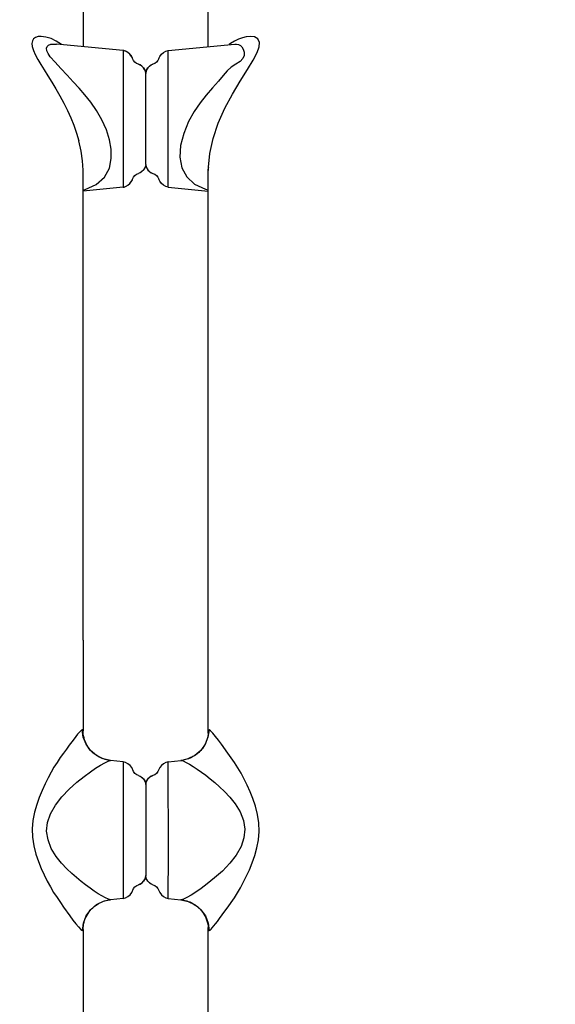
# Model space of a CAD drawing. Units: millimetres. Extents: x -1975 to 22145, y -242 to 15823.
# Drawn here: x 11999 to 12170, y 6905 to 7218 of the extents above; entities that cross this region are included whole.
import ezdxf

# ---------------------------------------------------------------- set-up
doc = ezdxf.new("R2010")
doc.units = ezdxf.units.MM
doc.layers.add('DiKom', color=7, linetype='Continuous')
doc.dimstyles.new('Qitele', dxfattribs={"dimscale": 85, "dimtxt": 4, "dimasz": 5, "dimexe": 4, "dimexo": 0, "dimgap": 3, "dimtad": 1, "dimdec": 0, "dimrnd": 10, "dimzin": 1, "dimtxsty": 'Standard', "dimblk": 'OBLIQUE', "dimcen": 5, "dimdle": 4, "dimclrd": 256, "dimclre": 256, "dimclrt": 256, "dimadec": 0, "dimazin": 0, "dimtfac": 1, "dimtdec": 0, "dimtmove": 0, "dimatfit": 3, "dimldrblk": 'OBLIQUE', "dimfxl": 6, "dimfxlon": 1, "dimlwd": 40, "dimlwe": 30, "dimarcsym": 0})

# ---------------------------------------------------------------- blocks, each defined once
blk = doc.blocks.new('_Oblique')
at = {"color": 0, "linetype": 'ByBlock', "lineweight": -2}
blk.add_line((-0.5, -0.5), (0.5, 0.5), dxfattribs=at)
blk = doc.blocks.new('*D18')
at = {"layer": 'Defpoints', "color": 0, "transparency": 16777216}
for p in [(18251.1, 14518.42), (2940.55, 7384.92), (18251.1, 4694.03)]:
    blk.add_point(p, dxfattribs=at)
at = {"layer": 'DiKom', "lineweight": 30, "transparency": 16777216}
for p, q in [((2940.55, 14008.42), (2940.55, 14858.42)), ((18251.1, 14008.42), (18251.1, 14858.42))]:
    blk.add_line(p, q, dxfattribs=at)
at = {"layer": 'DiKom', "lineweight": 40, "transparency": 16777216}
blk.add_line((2600.55, 14518.42), (18591.1, 14518.42), dxfattribs=at)
at = {"layer": 'DiKom', "lineweight": 40, "transparency": 16777216, "xscale": 425, "yscale": 425, "zscale": 425, "rotation": 180}
blk.add_blockref('_Oblique', (2940.55, 14518.42), dxfattribs=at)
at = {"layer": 'DiKom', "lineweight": 40, "transparency": 16777216, "xscale": 425, "yscale": 425, "zscale": 425}
blk.add_blockref('_Oblique', (18251.1, 14518.42), dxfattribs=at)
at = {"layer": 'DiKom', "transparency": 16777216, "insert": (10344.09, 14964.34), "char_height": 365.5, "attachment_point": 5}
blk.add_mtext('15310', dxfattribs=at)
blk = doc.blocks.new('*D19')
at = {"layer": 'Defpoints', "color": 0, "transparency": 16777216}
for p in [(16246.97, 13766.8), (4490.38, 6954.97), (16246.97, 4800.19)]:
    blk.add_point(p, dxfattribs=at)
at = {"layer": 'DiKom', "lineweight": 30, "transparency": 16777216}
for p, q in [((4490.38, 13256.8), (4490.38, 14106.8)), ((16246.97, 13256.8), (16246.97, 14106.8))]:
    blk.add_line(p, q, dxfattribs=at)
at = {"layer": 'DiKom', "lineweight": 40, "transparency": 16777216}
blk.add_line((4150.38, 13766.8), (16586.97, 13766.8), dxfattribs=at)
at = {"layer": 'DiKom', "lineweight": 40, "transparency": 16777216, "xscale": 425, "yscale": 425, "zscale": 425, "rotation": 180}
blk.add_blockref('_Oblique', (4490.38, 13766.8), dxfattribs=at)
at = {"layer": 'DiKom', "lineweight": 40, "transparency": 16777216, "xscale": 425, "yscale": 425, "zscale": 425}
blk.add_blockref('_Oblique', (16246.97, 13766.8), dxfattribs=at)
at = {"layer": 'DiKom', "transparency": 16777216, "insert": (10368.67, 14212.73), "char_height": 365.5, "attachment_point": 5}
blk.add_mtext('11760', dxfattribs=at)
blk = doc.blocks.new('*D20')
at = {"layer": 'Defpoints', "color": 0, "transparency": 16777216}
for p in [(13215.62, 11451.85), (2590.12, 2535.04), (12869.23, 2535.04)]:
    blk.add_point(p, dxfattribs=at)
at = {"layer": 'DiKom', "lineweight": 40, "transparency": 16777216}
blk.add_line((2590.12, 11791.85), (2590.12, 2195.04), dxfattribs=at)
at = {"layer": 'DiKom', "lineweight": 30, "transparency": 16777216}
for p, q in [((3100.12, 11451.85), (2250.12, 11451.85)), ((3100.12, 2535.04), (2250.12, 2535.04))]:
    blk.add_line(p, q, dxfattribs=at)
at = {"layer": 'DiKom', "lineweight": 40, "transparency": 16777216, "xscale": 425, "yscale": 425, "zscale": 425}
for p, rotation in [((2590.12, 11451.85), 90), ((2590.12, 2535.04), 270)]:
    blk.add_blockref('_Oblique', p, dxfattribs=dict(at, rotation=rotation))
at = {"layer": 'DiKom', "transparency": 16777216, "insert": (2144.2, 7179.36), "char_height": 365.5, "attachment_point": 5, "rotation": 90}
blk.add_mtext('8920', dxfattribs=at)
blk = doc.blocks.new('*D21')
at = {"layer": 'Defpoints', "color": 0, "transparency": 16777216}
for p in [(1767.36, 13468.74), (12163.78, 13468.74), (11782.58, 1010.63)]:
    blk.add_point(p, dxfattribs=at)
at = {"layer": 'DiKom', "lineweight": 40, "transparency": 16777216}
blk.add_line((1767.36, 670.63), (1767.36, 13808.74), dxfattribs=at)
at = {"layer": 'DiKom', "lineweight": 30, "transparency": 16777216}
for p, q in [((2277.36, 13468.74), (1427.36, 13468.74)), ((2277.36, 1010.63), (1427.36, 1010.63))]:
    blk.add_line(p, q, dxfattribs=at)
at = {"layer": 'DiKom', "lineweight": 40, "transparency": 16777216, "xscale": 425, "yscale": 425, "zscale": 425}
for p, rotation in [((1767.36, 13468.74), 90), ((1767.36, 1010.63), 270)]:
    blk.add_blockref('_Oblique', p, dxfattribs=dict(at, rotation=rotation))
at = {"layer": 'DiKom', "transparency": 16777216, "insert": (1321.44, 7261.6), "char_height": 365.5, "attachment_point": 5, "rotation": 90}
blk.add_mtext('12460', dxfattribs=at)

msp = doc.modelspace()

# ---------------------------------------------------------------- linework, layer by layer
at = {"color": 7, "linetype": 'Continuous'}
for p, q in [((12019.15, 7320.18), (12019.15, 7209.9)), ((12059.09, 7209.9), (12059.09, 7320.18)), ((12003, 7211.77), (12002.86, 7210.92)), ((12003.4, 7212.41), (12003, 7211.77)), ((12004.02, 7212.86), (12003.4, 7212.41)), ((12004.84, 7213.1), (12004.02, 7212.86)), ((12005.8, 7213.16), (12004.84, 7213.1)), ((12007.35, 7212.95), (12005.8, 7213.16)), ((12008.98, 7212.46), (12007.35, 7212.95)), ((12010.63, 7211.68), (12008.98, 7212.46)), ((12068.69, 7212.3), (12067.41, 7211.67)), ((12069.95, 7212.75), (12068.69, 7212.3)), ((12071.19, 7213.03), (12069.95, 7212.75)), ((12072.44, 7213.16), (12071.19, 7213.03)), ((12073.78, 7212.99), (12072.44, 7213.16)), ((12074.85, 7212.36), (12073.78, 7212.99)), ((12075.4, 7211.27), (12074.85, 7212.36)), ((12002.86, 7210.92), (12002.97, 7209.9)), ((12002.97, 7209.9), (12003.33, 7208.7)), ((12003.33, 7208.7), (12003.9, 7207.37)), ((12007.49, 7209.38), (12007.68, 7209.98)), ((12007.6, 7208.61), (12007.49, 7209.38)), ((12008.02, 7207.69), (12007.6, 7208.61)), ((12007.68, 7209.98), (12008.16, 7210.39)), ((12008.16, 7210.39), (12008.86, 7210.64)), ((12008.86, 7210.64), (12009.74, 7210.74)), ((12009.74, 7210.74), (12010.75, 7210.7)), ((12012.28, 7210.59), (12010.63, 7211.68)), ((12031.92, 7208.69), (12010.75, 7210.7)), ((12012.32, 7210.56), (12012.28, 7210.59)), ((12031.92, 7208.69), (12031.9, 7203.24)), ((12032.67, 7208.48), (12031.92, 7208.69)), ((12031.97, 7208.69), (12031.92, 7208.69)), ((12032.2, 7208.64), (12031.97, 7208.69)), ((12032.42, 7208.58), (12032.2, 7208.64)), ((12032.62, 7208.5), (12032.42, 7208.58)), ((12045.58, 7208.49), (12046.33, 7208.69)), ((12046.33, 7208.69), (12067.5, 7210.7)), ((12046.34, 7203.34), (12046.33, 7208.69)), ((12066.15, 7210.87), (12065.75, 7210.54)), ((12067.41, 7211.67), (12066.15, 7210.87)), ((12067.5, 7210.7), (12068.08, 7210.72)), ((12068.08, 7210.72), (12068.73, 7210.61)), ((12068.73, 7210.61), (12069.31, 7210.29)), ((12069.31, 7210.29), (12069.8, 7209.79)), ((12069.8, 7209.79), (12070.22, 7209.09)), ((12070.22, 7209.09), (12070.51, 7208.17)), ((12074.65, 7207.99), (12075.33, 7209.83)), ((12075.33, 7209.83), (12075.4, 7211.27)), ((12003.9, 7207.37), (12004.74, 7205.82)), ((12004.74, 7205.82), (12005.68, 7204.21)), ((12008.73, 7206.69), (12008.02, 7207.69)), ((12010.31, 7204.94), (12008.73, 7206.69)), ((12032.82, 7208.42), (12032.62, 7208.5)), ((12033.42, 7208.05), (12032.67, 7208.48)), ((12033, 7208.32), (12032.82, 7208.42)), ((12033.18, 7208.22), (12033, 7208.32)), ((12033.35, 7208.1), (12033.18, 7208.22)), ((12033.51, 7207.99), (12033.35, 7208.1)), ((12034.11, 7207.47), (12033.42, 7208.05)), ((12033.67, 7207.87), (12033.51, 7207.99)), ((12033.82, 7207.74), (12033.67, 7207.87)), ((12033.96, 7207.62), (12033.82, 7207.74)), ((12034.09, 7207.49), (12033.96, 7207.62)), ((12034.22, 7207.35), (12034.09, 7207.49)), ((12034.65, 7206.8), (12034.11, 7207.47)), ((12034.34, 7207.22), (12034.22, 7207.35)), ((12034.45, 7207.08), (12034.34, 7207.22)), ((12034.56, 7206.94), (12034.45, 7207.08)), ((12034.65, 7206.8), (12034.56, 7206.94)), ((12034.74, 7206.66), (12034.65, 7206.8)), ((12034.97, 7206.1), (12034.65, 7206.8)), ((12034.81, 7206.52), (12034.74, 7206.66)), ((12034.88, 7206.38), (12034.81, 7206.52)), ((12034.93, 7206.25), (12034.88, 7206.38)), ((12034.96, 7206.13), (12034.93, 7206.25)), ((12034.97, 7206.1), (12034.96, 7206.13)), ((12035.24, 7205.51), (12034.97, 7206.1)), ((12035.68, 7204.97), (12035.24, 7205.51)), ((12043.01, 7205.52), (12042.57, 7204.98)), ((12043.27, 7206.1), (12043.01, 7205.52)), ((12043.27, 7206.1), (12043.59, 7206.8)), ((12043.59, 7206.8), (12044.13, 7207.47)), ((12044.13, 7207.47), (12044.83, 7208.06)), ((12044.83, 7208.06), (12045.58, 7208.49)), ((12070.13, 7206.1), (12069.23, 7205.16)), ((12070.54, 7207.13), (12070.13, 7206.1)), ((12070.51, 7208.17), (12070.54, 7207.13)), ((12071.53, 7202.58), (12073.37, 7205.61)), ((12073.37, 7205.61), (12074.65, 7207.99)), ((12005.68, 7204.21), (12006.74, 7202.49)), ((12006.74, 7202.49), (12007.93, 7200.62)), ((12012.12, 7202.93), (12010.31, 7204.94)), ((12014.08, 7200.82), (12012.12, 7202.93)), ((12031.9, 7203.24), (12031.9, 7189.53)), ((12036.22, 7204.55), (12035.68, 7204.97)), ((12036.81, 7204.3), (12036.22, 7204.55)), ((12037.38, 7204.09), (12036.81, 7204.3)), ((12036.81, 7204.3), (12037.68, 7203.9)), ((12037.94, 7203.7), (12037.38, 7204.09)), ((12037.68, 7203.9), (12038.44, 7203.17)), ((12038.42, 7203.2), (12037.94, 7203.7)), ((12038.79, 7202.62), (12038.42, 7203.2)), ((12038.44, 7203.17), (12038.94, 7202.28)), ((12039.03, 7202.01), (12038.79, 7202.62)), ((12038.94, 7202.28), (12039.12, 7201.39)), ((12039.3, 7202.29), (12039.12, 7201.39)), ((12039.21, 7202.01), (12039.45, 7202.62)), ((12039.82, 7203.19), (12039.3, 7202.29)), ((12039.36, 7202.39), (12039.45, 7202.62)), ((12039.45, 7202.62), (12039.82, 7203.2)), ((12039.56, 7202.79), (12039.82, 7203.2)), ((12040.57, 7203.91), (12039.82, 7203.19)), ((12039.82, 7203.2), (12040.3, 7203.7)), ((12039.82, 7203.2), (12040.3, 7203.7)), ((12040.3, 7203.7), (12040.86, 7204.09)), ((12041.43, 7204.3), (12040.57, 7203.91)), ((12040.86, 7204.09), (12041.43, 7204.3)), ((12042.02, 7204.55), (12041.43, 7204.3)), ((12042.57, 7204.98), (12042.02, 7204.55)), ((12046.34, 7189.55), (12046.34, 7203.34)), ((12066.39, 7203.37), (12065.07, 7202.2)), ((12067.89, 7204.29), (12066.39, 7203.37)), ((12069.23, 7205.16), (12067.89, 7204.29)), ((12069.24, 7198.92), (12071.53, 7202.58)), ((12007.93, 7200.62), (12009.19, 7198.59)), ((12016.04, 7198.73), (12014.08, 7200.82)), ((12039.12, 7201.39), (12039.03, 7202.01)), ((12039.12, 7201.39), (12039.21, 7202.01)), ((12039.12, 7172.39), (12039.12, 7201.39)), ((12063.79, 7200.7), (12062.29, 7198.86)), ((12065.07, 7202.2), (12063.79, 7200.7)), ((12009.19, 7198.59), (12010.49, 7196.46)), ((12010.49, 7196.46), (12011.77, 7194.22)), ((12017.92, 7196.66), (12016.04, 7198.73)), ((12019.76, 7194.51), (12017.92, 7196.66)), ((12060.43, 7196.74), (12058.44, 7194.44)), ((12062.29, 7198.86), (12060.43, 7196.74)), ((12066.75, 7194.75), (12069.24, 7198.92)), ((12011.77, 7194.22), (12013.01, 7191.92)), ((12021.6, 7192.17), (12019.76, 7194.51)), ((12058.44, 7194.44), (12056.5, 7192)), ((12064.38, 7190.26), (12066.75, 7194.75)), ((12013.01, 7191.92), (12014.18, 7189.58)), ((12023.44, 7189.52), (12021.6, 7192.17)), ((12056.5, 7192), (12054.63, 7189.27)), ((12062.28, 7185.53), (12064.38, 7190.26)), ((12014.18, 7189.58), (12015.24, 7187.24)), ((12015.24, 7187.24), (12016.21, 7184.86)), ((12025.18, 7186.55), (12023.44, 7189.52)), ((12031.9, 7189.53), (12031.91, 7170.54)), ((12046.34, 7170.45), (12046.34, 7189.55)), ((12054.63, 7189.27), (12052.82, 7186.01)), ((12016.21, 7184.86), (12017.1, 7182.36)), ((12026.62, 7183.4), (12025.18, 7186.55)), ((12052.82, 7186.01), (12051.25, 7182.26)), ((12060.61, 7180.63), (12062.28, 7185.53)), ((12017.1, 7182.36), (12017.83, 7179.88)), ((12027.62, 7180.24), (12026.62, 7183.4)), ((12051.25, 7182.26), (12050.24, 7178.38)), ((12059.53, 7175.82), (12060.61, 7180.63)), ((12018.58, 7176.57), (12017.83, 7179.88)), ((12028.15, 7177.2), (12027.62, 7180.24)), ((12028.17, 7174.22), (12028.15, 7177.2)), ((12050.24, 7178.38), (12050.02, 7174.67)), ((12019.01, 7173.52), (12018.58, 7176.57)), ((12027.55, 7171.21), (12028.17, 7174.22)), ((12050.02, 7174.67), (12050.66, 7171.27)), ((12059.11, 7171.46), (12059.53, 7175.82)), ((12019.15, 7170.49), (12019.01, 7173.52)), ((12025.95, 7168.35), (12027.55, 7171.21)), ((12038.79, 7171.16), (12038.42, 7170.58)), ((12038.94, 7171.49), (12038.43, 7170.59)), ((12039.03, 7171.77), (12038.79, 7171.16)), ((12038.88, 7171.39), (12038.79, 7171.16)), ((12039.12, 7172.39), (12038.94, 7171.49)), ((12039.12, 7172.39), (12039.03, 7171.77)), ((12039.12, 7172.39), (12039.3, 7171.5)), ((12039.12, 7172.39), (12039.21, 7171.77)), ((12039.21, 7171.77), (12039.45, 7171.16)), ((12039.3, 7171.5), (12039.8, 7170.61)), ((12039.45, 7171.16), (12039.82, 7170.58)), ((12050.66, 7171.27), (12052.22, 7168.37)), ((12059.09, 7170.43), (12059.11, 7171.46)), ((12059.1, 7171.25), (12059.09, 7171.09)), ((12059.09, 7171.09), (12059.09, 7170.92)), ((12059.09, 7170.92), (12059.09, 7170.74)), ((12059.1, 7171.4), (12059.1, 7171.25)), ((12019.15, 7020.78), (12019.15, 7170.49)), ((12023.33, 7165.99), (12025.95, 7168.35)), ((12031.91, 7170.54), (12031.92, 7165.09)), ((12034.97, 7167.68), (12035.23, 7168.27)), ((12035.23, 7168.27), (12035.67, 7168.81)), ((12035.67, 7168.81), (12036.22, 7169.23)), ((12036.22, 7169.23), (12036.81, 7169.48)), ((12037.67, 7169.87), (12036.81, 7169.48)), ((12037.38, 7169.69), (12036.81, 7169.48)), ((12037.38, 7169.69), (12036.81, 7169.48)), ((12037.94, 7170.08), (12037.38, 7169.69)), ((12038.43, 7170.59), (12037.67, 7169.87)), ((12038.42, 7170.58), (12037.94, 7170.08)), ((12039.8, 7170.61), (12040.56, 7169.88)), ((12039.82, 7170.58), (12040.3, 7170.08)), ((12040.3, 7170.08), (12040.86, 7169.69)), ((12040.56, 7169.88), (12041.43, 7169.48)), ((12040.86, 7169.69), (12041.43, 7169.48)), ((12041.43, 7169.48), (12042.02, 7169.23)), ((12042.02, 7169.23), (12042.56, 7168.81)), ((12042.56, 7168.81), (12043.01, 7168.27)), ((12043.01, 7168.27), (12043.27, 7167.68)), ((12046.33, 7165.09), (12046.34, 7170.45)), ((12052.22, 7168.37), (12054.73, 7166.08)), ((12059.09, 7170.74), (12059.09, 7170.56)), ((12059.09, 7170.56), (12059.09, 7170.43)), ((12059.09, 6991.81), (12059.09, 7170.48)), ((12031.92, 7165.09), (12019.15, 7163.88)), ((12019.84, 7164.37), (12023.33, 7165.99)), ((12031.92, 7165.09), (12032.66, 7165.29)), ((12031.92, 7165.09), (12032, 7165.1)), ((12032, 7165.1), (12032.24, 7165.15)), ((12032.24, 7165.15), (12032.46, 7165.21)), ((12032.46, 7165.21), (12032.68, 7165.3)), ((12032.66, 7165.29), (12033.41, 7165.71)), ((12032.68, 7165.3), (12032.88, 7165.39)), ((12032.88, 7165.39), (12033.07, 7165.5)), ((12033.07, 7165.5), (12033.25, 7165.61)), ((12033.25, 7165.61), (12033.42, 7165.73)), ((12033.41, 7165.71), (12034.1, 7166.3)), ((12033.42, 7165.73), (12033.59, 7165.85)), ((12033.59, 7165.85), (12033.75, 7165.98)), ((12033.75, 7165.98), (12033.9, 7166.11)), ((12033.9, 7166.11), (12034.04, 7166.24)), ((12034.04, 7166.24), (12034.18, 7166.38)), ((12034.1, 7166.3), (12034.65, 7166.98)), ((12034.18, 7166.38), (12034.31, 7166.52)), ((12034.31, 7166.52), (12034.43, 7166.67)), ((12034.43, 7166.67), (12034.54, 7166.82)), ((12034.54, 7166.82), (12034.64, 7166.97)), ((12034.64, 7166.97), (12034.74, 7167.12)), ((12034.65, 7166.98), (12034.97, 7167.67)), ((12034.74, 7167.12), (12034.82, 7167.28)), ((12034.82, 7167.28), (12034.89, 7167.43)), ((12034.89, 7167.43), (12034.94, 7167.58)), ((12034.94, 7167.58), (12034.97, 7167.67)), ((12034.97, 7167.67), (12034.97, 7167.68)), ((12043.6, 7166.98), (12043.27, 7167.68)), ((12044.14, 7166.3), (12043.6, 7166.98)), ((12044.84, 7165.71), (12044.14, 7166.3)), ((12045.58, 7165.29), (12044.84, 7165.71)), ((12046.33, 7165.09), (12045.58, 7165.29)), ((12046.33, 7165.09), (12059.09, 7163.88)), ((12054.73, 7166.08), (12058.22, 7164.43)), ((12019.15, 7164.23), (12019.84, 7164.37)), ((12058.22, 7164.43), (12059.09, 7164.25)), ((12059.06, 6991.14), (12059.06, 7163.88)), ((12019.15, 7020.78), (12019.18, 6991.87)), ((12018.64, 6992.05), (12018.31, 6991.74)), ((12018.9, 6992.16), (12018.64, 6992.05)), ((12019.12, 6992.14), (12018.9, 6992.16)), ((12019.23, 6989.8), (12018.9, 6992.16)), ((12019.18, 6991.88), (12019.12, 6992.14)), ((12059.31, 6992.17), (12058.98, 6989.81)), ((12059.31, 6992.17), (12059.1, 6992)), ((12059.83, 6991.86), (12059.31, 6992.17)), ((12016.28, 6989.3), (12015.58, 6988.36)), ((12016.89, 6990.07), (12016.28, 6989.3)), ((12017.43, 6990.72), (12016.89, 6990.07)), ((12017.91, 6991.28), (12017.43, 6990.72)), ((12018.31, 6991.74), (12017.91, 6991.28)), ((12019.18, 6991.52), (12019.18, 6991.88)), ((12019.23, 6990.87), (12019.18, 6991.52)), ((12019.32, 6990.23), (12019.23, 6990.87)), ((12020.12, 6987.54), (12019.23, 6989.8)), ((12019.47, 6989.57), (12019.32, 6990.23)), ((12019.66, 6988.92), (12019.47, 6989.57)), ((12019.89, 6988.29), (12019.66, 6988.92)), ((12058.98, 6989.81), (12058.09, 6987.53)), ((12058.62, 6988.97), (12058.4, 6988.38)), ((12058.8, 6989.56), (12058.62, 6988.97)), ((12058.93, 6990.13), (12058.8, 6989.56)), ((12059.01, 6990.65), (12058.93, 6990.13)), ((12059.07, 6991.19), (12059.01, 6990.65)), ((12059.09, 6991.76), (12059.07, 6991.19)), ((12059.1, 6992), (12059.09, 6991.87)), ((12059.09, 6991.87), (12059.09, 6991.76)), ((12060.57, 6991.05), (12059.83, 6991.86)), ((12061.43, 6990.02), (12060.57, 6991.05)), ((12062.33, 6988.85), (12061.43, 6990.02)), ((12013.87, 6985.99), (12012.9, 6984.69)), ((12014.77, 6987.24), (12013.87, 6985.99)), ((12015.58, 6988.36), (12014.77, 6987.24)), ((12020.15, 6987.71), (12019.89, 6988.29)), ((12021.53, 6985.55), (12020.12, 6987.54)), ((12020.45, 6987.15), (12020.15, 6987.71)), ((12020.78, 6986.61), (12020.45, 6987.15)), ((12021.15, 6986.09), (12020.78, 6986.61)), ((12021.55, 6985.61), (12021.15, 6986.09)), ((12056.82, 6985.75), (12056.43, 6985.32)), ((12058.09, 6987.53), (12056.67, 6985.52)), ((12057.19, 6986.22), (12056.82, 6985.75)), ((12057.53, 6986.72), (12057.19, 6986.22)), ((12057.85, 6987.25), (12057.53, 6986.72)), ((12058.14, 6987.8), (12057.85, 6987.25)), ((12058.4, 6988.38), (12058.14, 6987.8)), ((12063.27, 6987.56), (12062.33, 6988.85)), ((12065.3, 6984.73), (12063.27, 6987.56)), ((12011.88, 6983.3), (12010.87, 6981.79)), ((12012.9, 6984.69), (12011.88, 6983.3)), ((12023.4, 6983.97), (12021.53, 6985.55)), ((12021.97, 6985.17), (12021.55, 6985.61)), ((12022.42, 6984.76), (12021.97, 6985.17)), ((12022.87, 6984.38), (12022.42, 6984.76)), ((12023.34, 6984.04), (12022.87, 6984.38)), ((12023.82, 6983.74), (12023.34, 6984.04)), ((12025.57, 6982.9), (12023.4, 6983.97)), ((12024.3, 6983.47), (12023.82, 6983.74)), ((12024.78, 6983.24), (12024.3, 6983.47)), ((12025.25, 6983.03), (12024.78, 6983.24)), ((12025.71, 6982.86), (12025.25, 6983.03)), ((12027.88, 6982.37), (12025.57, 6982.9)), ((12026.17, 6982.72), (12025.71, 6982.86)), ((12026.61, 6982.6), (12026.17, 6982.72)), ((12027.03, 6982.5), (12026.61, 6982.6)), ((12052.61, 6982.87), (12051.07, 6982.47)), ((12051.86, 6982.65), (12051.43, 6982.54)), ((12052.32, 6982.78), (12051.86, 6982.65)), ((12052.78, 6982.94), (12052.32, 6982.78)), ((12054.79, 6983.94), (12052.61, 6982.87)), ((12053.25, 6983.13), (12052.78, 6982.94)), ((12053.72, 6983.35), (12053.25, 6983.13)), ((12054.2, 6983.61), (12053.72, 6983.35)), ((12054.67, 6983.89), (12054.2, 6983.61)), ((12055.13, 6984.2), (12054.67, 6983.89)), ((12056.67, 6985.52), (12054.79, 6983.94)), ((12055.58, 6984.55), (12055.13, 6984.2)), ((12056.02, 6984.92), (12055.58, 6984.55)), ((12056.43, 6985.32), (12056.02, 6984.92)), ((12066.34, 6983.25), (12065.3, 6984.73)), ((12067.41, 6981.7), (12066.34, 6983.25)), ((12009.9, 6980.23), (12008.97, 6978.62)), ((12010.87, 6981.79), (12009.9, 6980.23)), ((12021.5, 6978.79), (12023.17, 6979.93)), ((12023.17, 6979.93), (12024.7, 6980.89)), ((12024.7, 6980.89), (12026.06, 6981.68)), ((12026.06, 6981.68), (12027.13, 6982.2)), ((12027.43, 6982.44), (12027.03, 6982.5)), ((12027.13, 6982.2), (12027.88, 6982.37)), ((12027.94, 6982.37), (12027.43, 6982.44)), ((12027.88, 6982.37), (12027.94, 6982.37)), ((12027.94, 6982.37), (12027.96, 6982.37)), ((12031.94, 6981.99), (12027.96, 6982.37)), ((12031.94, 6981.99), (12031.93, 6976.64)), ((12032.69, 6981.79), (12031.94, 6981.99)), ((12033.44, 6981.36), (12032.69, 6981.79)), ((12034.14, 6980.77), (12033.44, 6981.36)), ((12034.67, 6980.1), (12034.14, 6980.77)), ((12035.26, 6978.82), (12034.67, 6980.1)), ((12043.6, 6980.1), (12043.01, 6978.82)), ((12044.14, 6980.77), (12043.6, 6980.1)), ((12044.84, 6981.36), (12044.14, 6980.77)), ((12045.58, 6981.78), (12044.84, 6981.36)), ((12046.33, 6981.98), (12045.58, 6981.78)), ((12046.33, 6981.98), (12050.31, 6982.36)), ((12046.33, 6981.39), (12046.33, 6981.98)), ((12046.34, 6976.63), (12046.33, 6981.39)), ((12051.07, 6982.47), (12050.31, 6982.36)), ((12050.61, 6982.4), (12050.31, 6982.36)), ((12050.31, 6982.36), (12050.33, 6982.36)), ((12050.33, 6982.36), (12051.02, 6982.22)), ((12051.04, 6982.46), (12050.61, 6982.4)), ((12051.02, 6982.22), (12051.98, 6981.79)), ((12051.43, 6982.54), (12051.04, 6982.46)), ((12051.98, 6981.79), (12053.09, 6981.18)), ((12053.09, 6981.18), (12054.28, 6980.45)), ((12054.28, 6980.45), (12055.54, 6979.62)), ((12055.54, 6979.62), (12056.88, 6978.69)), ((12068.48, 6980.04), (12067.41, 6981.7)), ((12069.51, 6978.3), (12068.48, 6980.04)), ((12008.05, 6976.89), (12007.09, 6974.95)), ((12008.97, 6978.62), (12008.05, 6976.89)), ((12017.18, 6975.44), (12019.52, 6977.32)), ((12019.52, 6977.32), (12021.5, 6978.79)), ((12031.93, 6976.64), (12031.93, 6972.7)), ((12035.71, 6978.28), (12035.26, 6978.82)), ((12036.26, 6977.85), (12035.71, 6978.28)), ((12036.84, 6977.6), (12036.26, 6977.85)), ((12036.84, 6977.6), (12037.41, 6977.39)), ((12036.84, 6977.6), (12037.69, 6977.21)), ((12037.41, 6977.39), (12037.97, 6977)), ((12037.69, 6977.21), (12038.45, 6976.49)), ((12037.97, 6977), (12038.45, 6976.5)), ((12038.45, 6976.5), (12038.82, 6975.92)), ((12038.45, 6976.49), (12038.97, 6975.59)), ((12039.3, 6975.57), (12039.8, 6976.47)), ((12039.82, 6976.49), (12039.45, 6975.91)), ((12039.8, 6976.47), (12040.56, 6977.2)), ((12040.3, 6976.99), (12039.82, 6976.49)), ((12040.86, 6977.38), (12040.3, 6976.99)), ((12040.56, 6977.2), (12041.44, 6977.6)), ((12041.44, 6977.6), (12040.86, 6977.38)), ((12042.01, 6977.85), (12041.44, 6977.6)), ((12042.56, 6978.28), (12042.01, 6977.85)), ((12043.01, 6978.82), (12042.56, 6978.28)), ((12046.35, 6957.53), (12046.34, 6976.63)), ((12056.88, 6978.69), (12058.28, 6977.66)), ((12058.28, 6977.66), (12059.73, 6976.54)), ((12059.73, 6976.54), (12061.2, 6975.33)), ((12070.51, 6976.46), (12069.51, 6978.3)), ((12071.48, 6974.48), (12070.51, 6976.46)), ((12007.09, 6974.95), (12006.1, 6972.8)), ((12012.36, 6970.78), (12014.71, 6973.23)), ((12014.71, 6973.23), (12017.18, 6975.44)), ((12038.82, 6975.92), (12039.06, 6975.31)), ((12038.97, 6975.59), (12039.15, 6974.69)), ((12039.06, 6975.31), (12039.14, 6974.77)), ((12039.14, 6974.75), (12039.3, 6975.57)), ((12039.21, 6975.3), (12039.14, 6974.77)), ((12039.45, 6975.91), (12039.21, 6975.3)), ((12061.2, 6975.33), (12062.69, 6974.02)), ((12062.69, 6974.02), (12064.26, 6972.53)), ((12072.42, 6972.41), (12071.48, 6974.48)), ((12005.19, 6970.59), (12004.38, 6968.31)), ((12006.1, 6972.8), (12005.19, 6970.59)), ((12010.33, 6968.15), (12012.36, 6970.78)), ((12031.93, 6972.7), (12031.92, 6962.85)), ((12064.26, 6972.53), (12065.95, 6970.74)), ((12065.95, 6970.74), (12067.68, 6968.56)), ((12073.31, 6970.23), (12072.42, 6972.41)), ((12074.12, 6967.84), (12073.31, 6970.23)), ((12004.38, 6968.31), (12003.68, 6965.86)), ((12008.76, 6965.4), (12010.33, 6968.15)), ((12067.68, 6968.56), (12069.22, 6966.01)), ((12074.81, 6965.2), (12074.12, 6967.84)), ((12003.68, 6965.86), (12003.16, 6963.26)), ((12007.82, 6962.65), (12008.76, 6965.4)), ((12069.22, 6966.01), (12070.27, 6963.27)), ((12075.24, 6962.47), (12074.81, 6965.2)), ((12003.16, 6963.26), (12002.93, 6960.61)), ((12007.56, 6959.9), (12007.82, 6962.65)), ((12031.92, 6962.85), (12031.93, 6943.75)), ((12070.27, 6963.27), (12070.71, 6960.48)), ((12075.34, 6959.77), (12075.24, 6962.47)), ((12002.93, 6960.61), (12003.03, 6957.91)), ((12003.03, 6957.91), (12003.46, 6955.18)), ((12008, 6957.11), (12007.56, 6959.9)), ((12046.35, 6947.67), (12046.35, 6957.53)), ((12070.45, 6957.73), (12069.51, 6954.98)), ((12070.71, 6960.48), (12070.45, 6957.73)), ((12075.11, 6957.12), (12075.34, 6959.77)), ((12003.46, 6955.18), (12004.15, 6952.54)), ((12009.05, 6954.37), (12008, 6957.11)), ((12010.59, 6951.82), (12009.05, 6954.37)), ((12069.51, 6954.98), (12067.95, 6952.23)), ((12073.89, 6952.07), (12074.6, 6954.53)), ((12074.6, 6954.53), (12075.11, 6957.12)), ((12004.15, 6952.54), (12004.97, 6950.15)), ((12012.32, 6949.64), (12010.59, 6951.82)), ((12067.95, 6952.23), (12065.91, 6949.6)), ((12073.08, 6949.79), (12073.89, 6952.07)), ((12004.97, 6950.15), (12005.85, 6947.97)), ((12014.01, 6947.85), (12012.32, 6949.64)), ((12065.91, 6949.6), (12063.56, 6947.15)), ((12072.17, 6947.58), (12073.08, 6949.79)), ((12005.85, 6947.97), (12006.79, 6945.9)), ((12006.79, 6945.9), (12007.76, 6943.92)), ((12015.59, 6946.36), (12014.01, 6947.85)), ((12017.07, 6945.05), (12015.59, 6946.36)), ((12018.54, 6943.84), (12017.07, 6945.05)), ((12038.82, 6944.46), (12039.06, 6945.08)), ((12039.13, 6945.62), (12038.97, 6944.8)), ((12039.06, 6945.08), (12039.13, 6945.61)), ((12039.3, 6944.79), (12039.12, 6945.68)), ((12039.21, 6945.07), (12039.13, 6945.61)), ((12039.45, 6944.45), (12039.21, 6945.07)), ((12039.28, 6944.88), (12039.21, 6945.07)), ((12046.34, 6943.74), (12046.35, 6947.67)), ((12063.56, 6947.15), (12061.09, 6944.93)), ((12070.22, 6943.49), (12071.18, 6945.43)), ((12071.18, 6945.43), (12072.17, 6947.58)), ((12007.76, 6943.92), (12008.76, 6942.08)), ((12008.76, 6942.08), (12009.79, 6940.34)), ((12019.99, 6942.72), (12018.54, 6943.84)), ((12021.39, 6941.69), (12019.99, 6942.72)), ((12031.93, 6943.75), (12031.95, 6938.98)), ((12035.26, 6941.55), (12035.71, 6942.09)), ((12035.71, 6942.09), (12036.26, 6942.53)), ((12036.26, 6942.53), (12036.84, 6942.78)), ((12037.71, 6943.18), (12036.84, 6942.78)), ((12036.84, 6942.78), (12037.41, 6943)), ((12037.41, 6943), (12037.97, 6943.38)), ((12038.47, 6943.91), (12037.71, 6943.18)), ((12037.97, 6943.38), (12038.45, 6943.88)), ((12038.45, 6943.88), (12038.82, 6944.46)), ((12038.97, 6944.8), (12038.47, 6943.91)), ((12039.82, 6943.88), (12039.3, 6944.79)), ((12039.82, 6943.87), (12039.45, 6944.45)), ((12040.58, 6943.16), (12039.82, 6943.88)), ((12040.3, 6943.37), (12039.82, 6943.87)), ((12040.86, 6942.99), (12040.3, 6943.37)), ((12041.44, 6942.77), (12040.58, 6943.16)), ((12041.44, 6942.77), (12040.86, 6942.99)), ((12041.44, 6942.77), (12042.01, 6942.52)), ((12042.01, 6942.52), (12042.56, 6942.09)), ((12042.56, 6942.09), (12043.01, 6941.55)), ((12046.33, 6938.38), (12046.34, 6943.74)), ((12058.76, 6943.06), (12056.77, 6941.59)), ((12061.09, 6944.93), (12058.76, 6943.06)), ((12069.3, 6941.76), (12070.22, 6943.49)), ((12009.79, 6940.34), (12010.86, 6938.68)), ((12010.86, 6938.68), (12011.93, 6937.12)), ((12022.73, 6940.76), (12021.39, 6941.69)), ((12023.99, 6939.93), (12022.73, 6940.76)), ((12025.19, 6939.2), (12023.99, 6939.93)), ((12026.3, 6938.58), (12025.19, 6939.2)), ((12031.95, 6938.98), (12031.94, 6938.39)), ((12032.69, 6938.59), (12033.43, 6939.02)), ((12033.43, 6939.02), (12034.13, 6939.6)), ((12034.13, 6939.6), (12034.67, 6940.28)), ((12034.67, 6940.28), (12035.26, 6941.55)), ((12043.01, 6941.55), (12043.6, 6940.27)), ((12043.6, 6940.27), (12044.13, 6939.6)), ((12044.13, 6939.6), (12044.83, 6939.01)), ((12044.83, 6939.01), (12045.58, 6938.59)), ((12052.21, 6938.69), (12051.14, 6938.18)), ((12053.57, 6939.49), (12052.21, 6938.69)), ((12055.1, 6940.44), (12053.57, 6939.49)), ((12056.77, 6941.59), (12055.1, 6940.44)), ((12067.41, 6938.59), (12068.37, 6940.15)), ((12068.37, 6940.15), (12069.3, 6941.76)), ((12011.93, 6937.12), (12012.98, 6935.64)), ((12012.98, 6935.64), (12015, 6932.82)), ((12021.6, 6934.86), (12023.48, 6936.43)), ((12022.26, 6935.46), (12022.69, 6935.83)), ((12022.69, 6935.83), (12023.15, 6936.18)), ((12023.15, 6936.18), (12023.61, 6936.49)), ((12023.48, 6936.43), (12025.66, 6937.5)), ((12023.61, 6936.49), (12024.08, 6936.77)), ((12024.08, 6936.77), (12024.56, 6937.02)), ((12024.56, 6937.02), (12025.03, 6937.24)), ((12025.03, 6937.24), (12025.5, 6937.43)), ((12025.5, 6937.43), (12025.96, 6937.6)), ((12025.66, 6937.5), (12027.45, 6937.95)), ((12025.96, 6937.6), (12026.42, 6937.73)), ((12027.25, 6938.15), (12026.3, 6938.58)), ((12026.42, 6937.73), (12026.86, 6937.84)), ((12026.86, 6937.84), (12027.28, 6937.92)), ((12027.94, 6938.01), (12027.25, 6938.15)), ((12027.28, 6937.92), (12027.68, 6937.98)), ((12027.45, 6937.95), (12027.96, 6938.01)), ((12027.68, 6937.98), (12027.96, 6938.01)), ((12027.96, 6938.01), (12027.94, 6938.01)), ((12031.94, 6938.39), (12027.96, 6938.01)), ((12031.94, 6938.39), (12032.69, 6938.59)), ((12045.58, 6938.59), (12046.33, 6938.38)), ((12046.33, 6938.38), (12050.31, 6938)), ((12050.33, 6938), (12050.31, 6938)), ((12050.39, 6938), (12050.33, 6938)), ((12050.33, 6938), (12050.88, 6937.93)), ((12051.14, 6938.18), (12050.39, 6938)), ((12050.39, 6938), (12052.71, 6937.48)), ((12050.88, 6937.93), (12051.29, 6937.86)), ((12051.29, 6937.86), (12051.74, 6937.76)), ((12051.74, 6937.76), (12052.2, 6937.63)), ((12052.2, 6937.63), (12052.67, 6937.47)), ((12052.67, 6937.47), (12053.15, 6937.29)), ((12052.71, 6937.48), (12054.88, 6936.4)), ((12053.15, 6937.29), (12053.64, 6937.07)), ((12053.64, 6937.07), (12054.14, 6936.81)), ((12054.14, 6936.81), (12054.63, 6936.52)), ((12054.63, 6936.52), (12055.12, 6936.19)), ((12054.88, 6936.4), (12056.74, 6934.83)), ((12055.12, 6936.19), (12055.6, 6935.83)), ((12055.6, 6935.83), (12056.07, 6935.42)), ((12064.4, 6934.39), (12065.37, 6935.69)), ((12065.37, 6935.69), (12066.39, 6937.08)), ((12066.39, 6937.08), (12067.41, 6938.59)), ((12015, 6932.82), (12015.94, 6931.53)), ((12019.29, 6930.56), (12020.18, 6932.85)), ((12019.87, 6932), (12020.13, 6932.57)), ((12020.13, 6932.57), (12020.42, 6933.13)), ((12020.18, 6932.85), (12021.6, 6934.86)), ((12020.42, 6933.13), (12020.74, 6933.66)), ((12020.74, 6933.66), (12021.09, 6934.16)), ((12021.09, 6934.16), (12021.46, 6934.63)), ((12021.46, 6934.63), (12021.85, 6935.06)), ((12021.85, 6935.06), (12022.26, 6935.46)), ((12056.07, 6935.42), (12056.52, 6934.98)), ((12056.52, 6934.98), (12056.95, 6934.5)), ((12056.74, 6934.83), (12058.15, 6932.83)), ((12056.95, 6934.5), (12057.34, 6933.98)), ((12057.34, 6933.98), (12057.7, 6933.43)), ((12057.7, 6933.43), (12058.02, 6932.86)), ((12058.02, 6932.86), (12058.3, 6932.27)), ((12058.15, 6932.83), (12059.04, 6930.57)), ((12062.69, 6932.02), (12063.5, 6933.14)), ((12063.5, 6933.14), (12064.4, 6934.39)), ((12015.94, 6931.53), (12016.85, 6930.35)), ((12016.85, 6930.35), (12017.7, 6929.32)), ((12017.7, 6929.32), (12018.44, 6928.52)), ((12018.96, 6928.2), (12019.29, 6930.56)), ((12019.2, 6929.19), (12019.26, 6929.72)), ((12019.26, 6929.72), (12019.34, 6930.25)), ((12019.34, 6930.25), (12019.48, 6930.81)), ((12019.48, 6930.81), (12019.65, 6931.41)), ((12019.65, 6931.41), (12019.87, 6932)), ((12058.3, 6932.27), (12058.55, 6931.63)), ((12058.55, 6931.63), (12058.76, 6930.97)), ((12058.76, 6930.97), (12058.92, 6930.28)), ((12058.92, 6930.28), (12059.03, 6929.61)), ((12059.03, 6929.61), (12059.08, 6928.95)), ((12059.04, 6930.57), (12059.37, 6928.21)), ((12060.36, 6929.09), (12060.84, 6929.65)), ((12060.84, 6929.65), (12061.39, 6930.31)), ((12061.39, 6930.31), (12062, 6931.07)), ((12062, 6931.07), (12062.69, 6932.02)), ((12018.44, 6928.52), (12018.96, 6928.2)), ((12018.96, 6928.2), (12019.17, 6928.37)), ((12019.17, 6928.37), (12019.18, 6928.5)), ((12019.18, 6928.62), (12019.2, 6929.19)), ((12019.18, 6928.5), (12019.18, 6928.62)), ((12019.18, 6928.56), (12019.18, 6749.86)), ((12059.06, 6756.45), (12059.06, 6929.19)), ((12059.08, 6928.95), (12059.09, 6928.5)), ((12059.09, 6928.5), (12059.15, 6928.23)), ((12059.09, 6909.75), (12059.09, 6928.5)), ((12059.15, 6928.23), (12059.37, 6928.21)), ((12059.37, 6928.21), (12059.63, 6928.32)), ((12059.63, 6928.32), (12059.96, 6928.64)), ((12059.96, 6928.64), (12060.36, 6929.09))]:
    msp.add_line(p, q, dxfattribs=at)
msp.add_line((12039.15, 6974.69), (12039.12, 6945.68))

# ---------------------------------------------------------------- dimensions: what is measured, and where the dimension line sits
at = {"layer": 'DiKom'}
dim = msp.add_linear_dim(base=(18251.1, 14518.42), p1=(2940.55, 7384.92), p2=(18251.1, 4694.03), dimstyle='Qitele', override={"dimtxt": 4.3}, dxfattribs=at)
dim.commit()
dim.dimension.update_dxf_attribs({"geometry": '*D18', "text_midpoint": (10344.09, 14518.42), "dimtype": 160})
dim = msp.add_linear_dim(base=(16246.97, 13766.8), p1=(4490.38, 6954.97), p2=(16246.97, 4800.19), dimstyle='Qitele', override={"dimtxt": 4.3}, dxfattribs=at)
dim.commit()
dim.dimension.update_dxf_attribs({"geometry": '*D19', "text_midpoint": (10368.67, 14212.73)})
for base, p1, p2, picture, middle in [((1767.36, 13468.74), (11782.58, 1010.63), (12163.78, 13468.74), '*D21', (1767.36, 7261.6)), ((2590.12, 2535.04), (13215.62, 11451.85), (12869.23, 2535.04), '*D20', (2590.12, 7179.36))]:
    dim = msp.add_linear_dim(base=base, p1=p1, p2=p2, angle=90, dimstyle='Qitele', override={"dimtxt": 4.3}, dxfattribs=at)
    dim.commit()
    dim.dimension.update_dxf_attribs({"geometry": picture, "text_midpoint": middle, "dimtype": 160})

doc.saveas('drawing.dxf')
